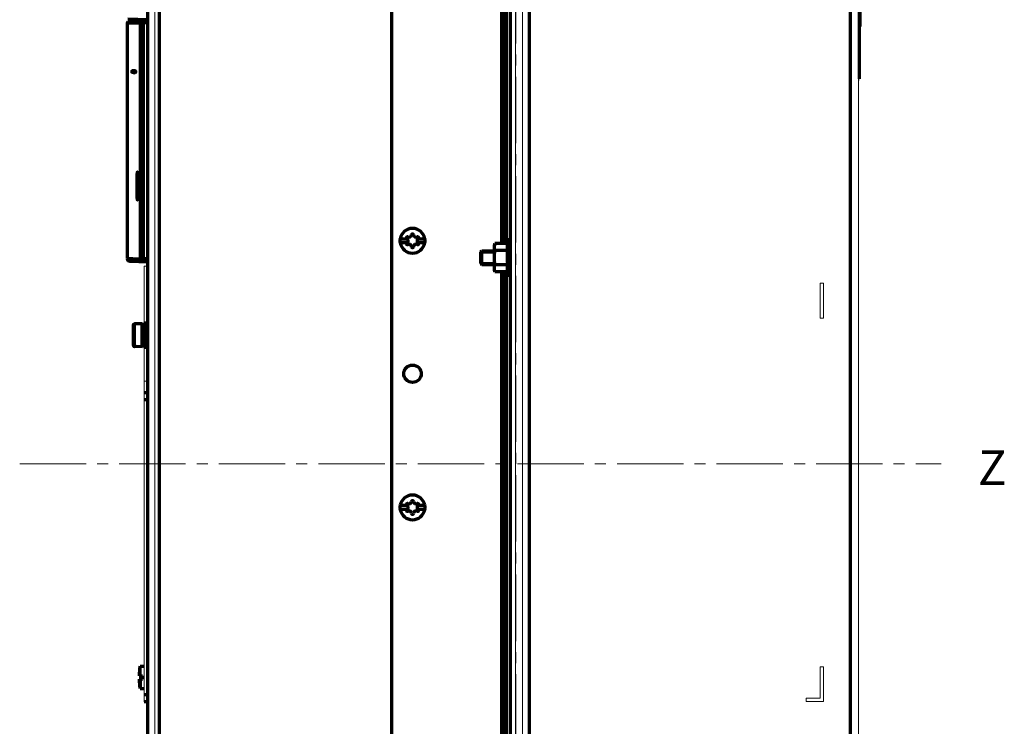
# Model space of a CAD drawing. Units: millimetres. Extents: x 1998 to 2281, y 1029 to 1730.
# Drawn here: x 1998 to 2281, y 1315 to 1517 of the extents above; entities that cross this region are included whole.
import ezdxf

# ---------------------------------------------------------------- set-up
doc = ezdxf.new("R2010")
doc.units = ezdxf.units.MM
doc.linetypes.add('AXES2', pattern=[28.575, 19.05, -3.175, 3.175, -3.175])
for name, color, linetype, lineweight in [('alpha1', 255, 'Continuous', 18), ('alpha3', 253, 'Continuous', 70), ('axe1', 80, 'AXES2', 18)]:
    doc.layers.add(name, color=color, linetype=linetype, lineweight=lineweight)
doc.styles.get("Standard").update_dxf_attribs({"font": 'txt.shx'})

msp = doc.modelspace()

# ---------------------------------------------------------------- linework, layer by layer
at = {"layer": 'alpha1'}
for p, q in [((2140.54, 1065.2), (2140.54, 1714.2)), ((2142.54, 1065.2), (2142.54, 1714.2)), ((2238.94, 1240.45), (2238.94, 1660.45)), ((2036.94, 1254.35), (2036.94, 1641.35)), ((2033.94, 1446.65), (2033.94, 1429.95)), ((2034.94, 1446.65), (2033.94, 1446.65)), ((2228.94, 1441.75), (2227.94, 1441.75)), ((2227.94, 1441.75), (2227.94, 1431.75)), ((2228.94, 1431.75), (2228.94, 1441.75)), ((2227.94, 1431.75), (2228.94, 1431.75)), ((2033.94, 1321.65), (2033.94, 1423.75)), ((2034.94, 1413.65), (2033.94, 1413.65)), ((2228.94, 1331.75), (2227.94, 1331.75)), ((2227.94, 1331.75), (2227.94, 1322.75)), ((2228.94, 1321.75), (2228.94, 1331.75)), ((2227.94, 1322.75), (2223.94, 1322.75)), ((2223.94, 1322.75), (2223.94, 1321.75)), ((2223.94, 1321.75), (2228.94, 1321.75))]:
    msp.add_line(p, q, dxfattribs=at)
at = {"layer": 'alpha3'}
for p, q in [((2144.54, 1065.2), (2144.54, 1714.2)), ((2236.64, 1240.45), (2236.64, 1660.45)), ((2034.94, 1254.35), (2034.94, 1641.35)), ((2038.24, 1641.05), (2038.24, 1257.85)), ((2139.04, 1257.7), (2139.04, 1640.5)), ((2105.04, 1260.7), (2105.04, 1637.5)), ((2136.54, 1453.14), (2136.54, 1601.46)), ((2137.44, 1453.14), (2137.44, 1601.46)), ((2137.91, 1453.14), (2137.91, 1601.46)), ((2239.14, 1565.45), (2239.14, 1500.45)), ((2239.34, 1555.45), (2239.34, 1515.45)), ((2029.04, 1516.43), (2029.04, 1448.87)), ((2034.94, 1517.35), (2029.24, 1517.5)), ((2029.24, 1516.63), (2034.94, 1516.77)), ((2032.31, 1516.71), (2032.31, 1516.78)), ((2032.31, 1516.78), (2034.94, 1516.78)), ((2032.91, 1448.77), (2032.91, 1516.53)), ((2033.68, 1516.54), (2034.94, 1516.57)), ((2033.68, 1448.77), (2033.68, 1516.54)), ((2034.29, 1517.37), (2034.29, 1516.78)), ((2239.14, 1515.45), (2239.34, 1515.45)), ((2031.07, 1502.67), (2031.37, 1502.68)), ((2031.07, 1502.19), (2031.37, 1502.18)), ((2238.94, 1500.45), (2239.14, 1500.45)), ((2031.92, 1466.07), (2031.92, 1473.28)), ((2031.92, 1473.28), (2032.02, 1473.28)), ((2031.98, 1473.59), (2031.99, 1473.56)), ((2032.11, 1466.72), (2032.11, 1472.63)), ((2032.44, 1470.26), (2032.44, 1469.09)), ((2032.48, 1469.99), (2032.48, 1469.96)), ((2032.48, 1469.96), (2032.48, 1469.96)), ((2032.48, 1469.36), (2032.48, 1469.39)), ((2032.48, 1469.39), (2032.48, 1469.39)), ((2031.92, 1466.07), (2032.02, 1466.07)), ((2031.98, 1465.77), (2031.99, 1465.79)), ((2107.38, 1454.55), (2109.3, 1454.55)), ((2109.3, 1453.35), (2107.38, 1453.35)), ((2112.58, 1454.55), (2114.51, 1454.55)), ((2114.51, 1453.35), (2112.58, 1453.35)), ((2134.59, 1453.14), (2134.44, 1452.6)), ((2134.44, 1445.6), (2134.44, 1452.6)), ((2138.1, 1453.14), (2134.59, 1453.14)), ((2138.24, 1452.6), (2138.1, 1453.14)), ((2138.24, 1454.2), (2138.24, 1444)), ((2139.04, 1454.2), (2138.24, 1454.2)), ((2130.54, 1450.8), (2130.84, 1451.1)), ((2130.54, 1447.4), (2130.54, 1450.8)), ((2130.54, 1450.75), (2134.44, 1450.75)), ((2130.84, 1447.1), (2130.84, 1451.1)), ((2130.84, 1451.1), (2134.44, 1451.1)), ((2138.1, 1451.12), (2134.59, 1451.12)), ((2029.82, 1448.08), (2034.94, 1447.94)), ((2032.91, 1448.77), (2033.68, 1448.77)), ((2034.94, 1448.74), (2033.68, 1448.77)), ((2130.54, 1447.45), (2134.44, 1447.45)), ((2130.54, 1447.4), (2130.84, 1447.1)), ((2130.84, 1447.1), (2134.44, 1447.1)), ((2138.1, 1447.08), (2134.59, 1447.08)), ((2134.59, 1445.06), (2134.44, 1445.6)), ((2138.1, 1445.06), (2134.59, 1445.06)), ((2136.54, 1296.74), (2136.54, 1445.06)), ((2137.44, 1296.74), (2137.44, 1445.06)), ((2137.91, 1296.74), (2137.91, 1445.06)), ((2138.24, 1445.6), (2138.1, 1445.06)), ((2139.04, 1444), (2138.24, 1444)), ((2031.64, 1430.09), (2031.14, 1430.08)), ((2031.14, 1423.63), (2031.14, 1430.08)), ((2033.34, 1430.15), (2031.64, 1430.11)), ((2031.64, 1430.09), (2031.64, 1430.11)), ((2033.34, 1423.55), (2033.34, 1430.15)), ((2034.14, 1429.95), (2033.34, 1429.95)), ((2034.14, 1423.35), (2034.14, 1430.35)), ((2034.94, 1430.35), (2034.14, 1430.35)), ((2030.84, 1423.93), (2030.84, 1429.77)), ((2034.14, 1427.1), (2033.34, 1427.1)), ((2034.14, 1426.6), (2033.34, 1426.6)), ((2031.64, 1423.61), (2031.14, 1423.63)), ((2031.64, 1423.59), (2031.64, 1423.61)), ((2033.34, 1423.55), (2031.64, 1423.59)), ((2034.14, 1423.75), (2033.34, 1423.75)), ((2034.94, 1423.35), (2034.14, 1423.35)), ((2034.94, 1410.35), (2033.94, 1410.35)), ((2034.94, 1408.35), (2033.94, 1408.35)), ((2107.38, 1378.05), (2109.3, 1378.05)), ((2109.3, 1376.85), (2107.38, 1376.85)), ((2112.58, 1378.05), (2114.51, 1378.05)), ((2114.51, 1376.85), (2112.58, 1376.85)), ((2032.74, 1329.15), (2032.74, 1331.85)), ((2032.74, 1331.85), (2033.94, 1331.85)), ((2032.45, 1329.15), (2033.44, 1329.15)), ((2033.44, 1328.15), (2033.44, 1329.15)), ((2032.45, 1328.15), (2033.44, 1328.15)), ((2032.74, 1328.15), (2032.74, 1325.45)), ((2032.74, 1325.45), (2033.94, 1325.45)), ((2034.94, 1323.65), (2033.94, 1323.65)), ((2034.94, 1321.65), (2033.94, 1321.65))]:
    msp.add_line(p, q, dxfattribs=at)
msp.add_circle((2110.94, 1415.8), 2.5, dxfattribs=at)
for centre, radius, start, end in [((2029.24, 1516.43), 0.2, 91.5, 180), ((2110.94, 1453.95), 3.55, 9.7431, 170.2569), ((2109.96, 1455.65), 0.681, 240, 0), ((2110.94, 1455.65), 0.3, 0, 180), ((2111.92, 1455.65), 0.681, 180, 300), ((2110.94, 1453.95), 3.61, 170.4403, 189.5597), ((2110.94, 1453.95), 3.55, 189.7431, 350.2569), ((2109.47, 1454.8), 0.3, 60, 240), ((2109.47, 1453.1), 0.3, 120, 300), ((2108.98, 1453.95), 0.681, 300, 60), ((2109.96, 1452.25), 0.681, 0, 120), ((2111.92, 1452.25), 0.681, 60, 180), ((2112.91, 1453.95), 0.681, 120, 240), ((2112.42, 1454.8), 0.3, 300, 120), ((2112.42, 1453.1), 0.3, 240, 60), ((2110.94, 1453.95), 3.61, 350.4403, 9.5597), ((2110.94, 1452.25), 0.3, 180, 0), ((2029.84, 1448.88), 0.8, 180, 268.5), ((2110.94, 1377.45), 3.55, 9.7431, 170.2569), ((2109.96, 1379.15), 0.681, 240, 0), ((2110.94, 1379.15), 0.3, 0, 180), ((2111.92, 1379.15), 0.681, 180, 300), ((2110.94, 1377.45), 3.61, 170.4403, 189.5597), ((2110.94, 1377.45), 3.55, 189.7431, 350.2569), ((2109.47, 1378.3), 0.3, 60, 240), ((2109.47, 1376.6), 0.3, 120, 300), ((2108.98, 1377.45), 0.681, 300, 60), ((2109.96, 1375.75), 0.681, 0, 120), ((2111.92, 1375.75), 0.681, 60, 180), ((2112.91, 1377.45), 0.681, 120, 240), ((2112.42, 1378.3), 0.3, 300, 120), ((2112.42, 1376.6), 0.3, 240, 60), ((2110.94, 1377.45), 3.61, 350.4403, 9.5597), ((2110.94, 1375.75), 0.3, 180, 0), ((2049.66, 1328.65), 17.22, 169.2883, 178.3266), ((2049.66, 1328.65), 17.22, 181.6734, 190.7117)]:
    msp.add_arc(centre, radius, start, end, dxfattribs=at)
for points, knots in [([(2029.24, 1516.43), (2029.18, 1516.43), (2028.84, 1516.42), (2030.12, 1516.45), (2030.9, 1516.47), (2032.22, 1516.51), (2032.91, 1516.53)], [0, 0, 0, 0, 0.193557, 0.691001, 1.980237, 4.056049, 4.056049, 4.056049, 4.056049]), ([(2029.1, 1516.43), (2029.09, 1516.43), (2029.08, 1516.44), (2029.05, 1516.42), (2029.05, 1516.43)], [0, 0, 0, 0, 0.05464966, 0.05842352, 0.05842352, 0.05842352, 0.05842352]), ([(2033.1, 1516.73), (2033.07, 1516.73), (2033, 1516.71), (2032.93, 1516.63), (2032.91, 1516.56), (2032.91, 1516.53)], [0, 0, 0, 0, 0.1011502, 0.2026158, 0.3044054, 0.3044054, 0.3044054, 0.3044054]), ([(2032.91, 1516.53), (2032.94, 1516.53), (2033.02, 1516.53), (2033.19, 1516.53), (2033.42, 1516.54), (2033.59, 1516.54), (2033.68, 1516.54)], [0, 0, 0, 0, 0.0827185, 0.2550849, 0.495123, 0.7733697, 0.7733697, 0.7733697, 0.7733697]), ([(2033.68, 1516.74), (2033.67, 1516.74), (2033.69, 1516.69), (2033.68, 1516.64), (2033.68, 1516.57), (2033.68, 1516.54)], [0, 0, 0, 0, 0.0268996, 0.1000734, 0.200018, 0.200018, 0.200018, 0.200018]), ([(2030.42, 1502.67), (2030.41, 1502.67), (2030.41, 1502.61), (2030.4, 1502.54), (2030.4, 1502.43), (2030.4, 1502.31), (2030.41, 1502.25), (2030.41, 1502.19), (2030.42, 1502.19)], [0, 0, 0, 0, 0.0339481, 0.1224844, 0.2432346, 0.364146, 0.4532363, 0.4876481, 0.4876481, 0.4876481, 0.4876481]), ([(2031.07, 1502.67), (2031, 1502.67), (2030.85, 1502.67), (2030.63, 1502.67), (2030.49, 1502.67), (2030.42, 1502.67)], [0, 0, 0, 0, 0.2290368, 0.4462457, 0.6516219, 0.6516219, 0.6516219, 0.6516219]), ([(2031.07, 1502.19), (2031, 1502.19), (2030.85, 1502.19), (2030.63, 1502.19), (2030.49, 1502.19), (2030.42, 1502.19)], [0, 0, 0, 0, 0.2290368, 0.4462457, 0.6516219, 0.6516219, 0.6516219, 0.6516219]), ([(2031.37, 1502.68), (2031.3, 1502.68), (2031.15, 1502.68), (2030.93, 1502.68), (2030.79, 1502.68), (2030.72, 1502.68)], [0, 0, 0, 0, 0.2291676, 0.4465006, 0.6519941, 0.6519941, 0.6519941, 0.6519941]), ([(2031.37, 1502.18), (2031.3, 1502.18), (2031.15, 1502.18), (2030.93, 1502.18), (2030.79, 1502.18), (2030.72, 1502.18)], [0, 0, 0, 0, 0.2291676, 0.4465006, 0.6519941, 0.6519941, 0.6519941, 0.6519941]), ([(2031.07, 1502.19), (2031.08, 1502.19), (2031.08, 1502.25), (2031.1, 1502.31), (2031.09, 1502.43), (2031.1, 1502.54), (2031.08, 1502.61), (2031.08, 1502.67), (2031.07, 1502.67)], [0, 0, 0, 0, 0.0350157, 0.1242154, 0.2450419, 0.3657235, 0.4544007, 0.4889614, 0.4889614, 0.4889614, 0.4889614]), ([(2031.37, 1502.68), (2031.39, 1502.68), (2031.38, 1502.61), (2031.4, 1502.55), (2031.4, 1502.43), (2031.4, 1502.31), (2031.38, 1502.24), (2031.39, 1502.18), (2031.37, 1502.18)], [0, 0, 0, 0, 0.0356911, 0.1272598, 0.2518727, 0.3766348, 0.4687422, 0.5049029, 0.5049029, 0.5049029, 0.5049029]), ([(2031.98, 1473.59), (2031.98, 1473.62), (2031.99, 1473.67), (2031.92, 1473.67), (2031.94, 1473.56), (2031.93, 1473.5), (2031.92, 1473.45)], [0, 0, 0, 0, 0.0794137, 0.0984693, 0.1763402, 0.3159054, 0.3159054, 0.3159054, 0.3159054]), ([(2031.98, 1473.59), (2031.98, 1473.59), (2031.98, 1473.58), (2031.98, 1473.58), (2031.98, 1473.57), (2031.99, 1473.56)], [0, 0, 0, 0, 0.00051786, 0.02077538, 0.02892671, 0.02892671, 0.02892671, 0.02892671]), ([(2032, 1473.46), (2032.08, 1472.9), (2032.23, 1471.75), (2032.39, 1470.59), (2032.48, 1469.99)], [0, 0, 0, 0, 1.684805, 3.501575, 3.501575, 3.501575, 3.501575]), ([(2032.02, 1473.27), (2032.06, 1472.98), (2032.16, 1472.27), (2032.31, 1471.17), (2032.42, 1470.37), (2032.48, 1469.99)], [0, 0, 0, 0, 0.860503, 2.168451, 3.310314, 3.310314, 3.310314, 3.310314]), ([(2032.5, 1469.68), (2032.5, 1469.71), (2032.5, 1469.77), (2032.49, 1469.85), (2032.49, 1469.91), (2032.49, 1469.95), (2032.48, 1469.96)], [0, 0, 0, 0, 0.0911923, 0.1764663, 0.251506, 0.2859161, 0.2859161, 0.2859161, 0.2859161]), ([(2032.5, 1469.66), (2032.5, 1469.62), (2032.49, 1469.55), (2032.49, 1469.46), (2032.48, 1469.41), (2032.48, 1469.39)], [0, 0, 0, 0, 0.1231107, 0.2219581, 0.2730099, 0.2730099, 0.2730099, 0.2730099]), ([(2032.49, 1469.9), (2032.49, 1469.86), (2032.5, 1469.78), (2032.5, 1469.71), (2032.5, 1469.66)], [0, 0, 0, 0, 0.105581, 0.2325296, 0.2325296, 0.2325296, 0.2325296]), ([(2032.49, 1469.5), (2032.49, 1469.53), (2032.5, 1469.59), (2032.5, 1469.65), (2032.5, 1469.68)], [0, 0, 0, 0, 0.0847679, 0.1757129, 0.1757129, 0.1757129, 0.1757129]), ([(2032.48, 1469.36), (2032.39, 1468.76), (2032.23, 1467.61), (2032.08, 1466.45), (2032, 1465.9)], [0, 0, 0, 0, 1.815701, 3.50047, 3.50047, 3.50047, 3.50047]), ([(2032.48, 1469.36), (2032.42, 1468.99), (2032.31, 1468.19), (2032.16, 1467.09), (2032.06, 1466.37), (2032.02, 1466.09)], [0, 0, 0, 0, 1.129413, 2.437365, 3.310312, 3.310312, 3.310312, 3.310312]), ([(2032.48, 1469.36), (2032.48, 1469.38), (2032.49, 1469.43), (2032.49, 1469.48), (2032.49, 1469.5)], [0, 0, 0, 0, 0.0636077, 0.1384171, 0.1384171, 0.1384171, 0.1384171]), ([(2031.92, 1466.07), (2031.92, 1466.02), (2031.91, 1465.91), (2031.94, 1465.8), (2031.92, 1465.69), (2031.99, 1465.68), (2031.98, 1465.74), (2031.98, 1465.77)], [0, 0, 0, 0, 0.1691938, 0.3092958, 0.3894748, 0.4085321, 0.4893627, 0.4893627, 0.4893627, 0.4893627]), ([(2031.98, 1465.79), (2031.98, 1465.78), (2031.98, 1465.78), (2031.98, 1465.77), (2031.98, 1465.77)], [0, 0, 0, 0, 0.02220587, 0.02332456, 0.02332456, 0.02332456, 0.02332456]), ([(2134.44, 1452.13), (2134.44, 1452.2), (2134.45, 1452.33), (2134.46, 1452.49), (2134.47, 1452.58), (2134.48, 1452.6)], [0, 0, 0, 0, 0.2014825, 0.4030502, 0.4655473, 0.4655473, 0.4655473, 0.4655473]), ([(2134.48, 1452.6), (2134.48, 1452.64), (2134.5, 1452.76), (2134.54, 1452.94), (2134.57, 1453.07), (2134.59, 1453.14)], [0, 0, 0, 0, 0.1400357, 0.3456981, 0.558071, 0.558071, 0.558071, 0.558071]), ([(2138.24, 1452.13), (2138.24, 1452.2), (2138.24, 1452.33), (2138.22, 1452.53), (2138.19, 1452.74), (2138.15, 1452.94), (2138.12, 1453.07), (2138.1, 1453.14)], [0, 0, 0, 0, 0.201482, 0.40305, 0.605567, 0.81123, 1.023603, 1.023603, 1.023603, 1.023603]), ([(2134.59, 1451.12), (2134.57, 1451.19), (2134.54, 1451.32), (2134.5, 1451.53), (2134.47, 1451.73), (2134.45, 1451.93), (2134.44, 1452.06), (2134.44, 1452.13)], [0, 0, 0, 0, 0.212378, 0.418082, 0.620601, 0.822147, 1.023603, 1.023603, 1.023603, 1.023603]), ([(2134.44, 1449.1), (2134.44, 1449.23), (2134.45, 1449.5), (2134.47, 1449.9), (2134.5, 1450.31), (2134.54, 1450.71), (2134.57, 1450.98), (2134.59, 1451.12)], [0, 0, 0, 0, 0.402822, 0.804716, 1.206498, 1.61187, 2.0274, 2.0274, 2.0274, 2.0274]), ([(2138.1, 1451.12), (2138.12, 1451.19), (2138.15, 1451.32), (2138.19, 1451.53), (2138.22, 1451.73), (2138.24, 1451.93), (2138.24, 1452.06), (2138.24, 1452.13)], [0, 0, 0, 0, 0.212378, 0.418082, 0.620601, 0.822147, 1.023603, 1.023603, 1.023603, 1.023603]), ([(2138.24, 1449.1), (2138.24, 1449.23), (2138.24, 1449.5), (2138.22, 1449.9), (2138.19, 1450.31), (2138.15, 1450.71), (2138.12, 1450.98), (2138.1, 1451.12)], [0, 0, 0, 0, 0.402822, 0.804716, 1.206498, 1.61187, 2.0274, 2.0274, 2.0274, 2.0274]), ([(2029.07, 1448.87), (2029.07, 1448.89), (2029.18, 1448.85), (2029.56, 1448.95), (2030.98, 1448.75), (2032.12, 1448.79), (2032.91, 1448.77)], [0, 0, 0, 0, 0.040655, 0.208647, 1.47814, 3.842851, 3.842851, 3.842851, 3.842851]), ([(2032.91, 1448.77), (2032.91, 1448.67), (2032.95, 1448.46), (2033.12, 1448.2), (2033.38, 1448.02), (2033.58, 1447.98), (2033.68, 1447.97)], [0, 0, 0, 0, 0.307996, 0.615553, 0.922218, 1.223632, 1.223632, 1.223632, 1.223632]), ([(2033.68, 1447.97), (2033.66, 1447.98), (2033.7, 1448.1), (2033.66, 1448.22), (2033.68, 1448.49), (2033.68, 1448.67), (2033.68, 1448.77)], [0, 0, 0, 0, 0.0613687, 0.2347785, 0.4941709, 0.8001534, 0.8001534, 0.8001534, 0.8001534]), ([(2134.59, 1447.08), (2134.57, 1447.22), (2134.54, 1447.49), (2134.5, 1447.89), (2134.47, 1448.3), (2134.45, 1448.7), (2134.44, 1448.97), (2134.44, 1449.1)], [0, 0, 0, 0, 0.415541, 0.820995, 1.222779, 1.62463, 2.0274, 2.0274, 2.0274, 2.0274]), ([(2134.44, 1446.07), (2134.44, 1446.14), (2134.45, 1446.27), (2134.47, 1446.47), (2134.5, 1446.67), (2134.54, 1446.88), (2134.57, 1447.01), (2134.59, 1447.08)], [0, 0, 0, 0, 0.201482, 0.40305, 0.605567, 0.81123, 1.023603, 1.023603, 1.023603, 1.023603]), ([(2138.1, 1447.08), (2138.12, 1447.22), (2138.15, 1447.49), (2138.19, 1447.89), (2138.22, 1448.3), (2138.24, 1448.7), (2138.24, 1448.97), (2138.24, 1449.1)], [0, 0, 0, 0, 0.415541, 0.820995, 1.222779, 1.62463, 2.0274, 2.0274, 2.0274, 2.0274]), ([(2138.24, 1446.07), (2138.24, 1446.14), (2138.24, 1446.27), (2138.22, 1446.47), (2138.19, 1446.67), (2138.15, 1446.88), (2138.12, 1447.01), (2138.1, 1447.08)], [0, 0, 0, 0, 0.201483, 0.40305, 0.605568, 0.81123, 1.023603, 1.023603, 1.023603, 1.023603]), ([(2134.48, 1445.61), (2134.47, 1445.63), (2134.46, 1445.71), (2134.45, 1445.87), (2134.44, 1446), (2134.44, 1446.07)], [0, 0, 0, 0, 0.0625457, 0.2640917, 0.4655477, 0.4655477, 0.4655477, 0.4655477]), ([(2134.59, 1445.06), (2134.57, 1445.13), (2134.54, 1445.26), (2134.5, 1445.45), (2134.48, 1445.56), (2134.48, 1445.61)], [0, 0, 0, 0, 0.2123783, 0.4180824, 0.5580706, 0.5580706, 0.5580706, 0.5580706]), ([(2138.1, 1445.06), (2138.12, 1445.13), (2138.15, 1445.26), (2138.19, 1445.47), (2138.22, 1445.67), (2138.24, 1445.87), (2138.24, 1446), (2138.24, 1446.07)], [0, 0, 0, 0, 0.212378, 0.418082, 0.620601, 0.822147, 1.023603, 1.023603, 1.023603, 1.023603]), ([(2030.84, 1429.77), (2030.84, 1429.8), (2030.85, 1429.84), (2030.87, 1429.9), (2030.9, 1429.96), (2030.95, 1430.01), (2031.01, 1430.05), (2031.07, 1430.07), (2031.11, 1430.08), (2031.14, 1430.08)], [0, 0, 0, 0, 0.0671542, 0.1340064, 0.2008602, 0.2672036, 0.333563, 0.3995332, 0.4655044, 0.4655044, 0.4655044, 0.4655044]), ([(2030.84, 1423.93), (2030.84, 1423.91), (2030.85, 1423.86), (2030.87, 1423.8), (2030.9, 1423.74), (2030.95, 1423.69), (2031.01, 1423.65), (2031.07, 1423.63), (2031.11, 1423.63), (2031.14, 1423.63)], [0, 0, 0, 0, 0.0671542, 0.1340064, 0.2008602, 0.2672036, 0.333563, 0.3995332, 0.4655044, 0.4655044, 0.4655044, 0.4655044])]:
    msp.add_open_spline(points, degree=3, knots=knots, dxfattribs=at)
for points in [[(2029.24, 1516.43), (2029.2, 1516.43), (2029.15, 1516.43), (2029.1, 1516.43)], [(2031.92, 1473.45), (2031.91, 1473.4), (2031.92, 1473.34), (2031.92, 1473.28)], [(2031.98, 1473.59), (2031.99, 1473.58), (2031.99, 1473.57), (2031.99, 1473.56)], [(2031.99, 1473.56), (2031.99, 1473.53), (2031.99, 1473.49), (2032, 1473.46)], [(2031.99, 1473.56), (2031.99, 1473.53), (2032, 1473.49), (2032, 1473.46)], [(2032, 1473.46), (2032.01, 1473.4), (2032.01, 1473.35), (2032.02, 1473.29)], [(2032.02, 1473.29), (2032.02, 1473.29), (2032.02, 1473.28), (2032.02, 1473.27)], [(2032.48, 1469.99), (2032.48, 1469.98), (2032.48, 1469.97), (2032.48, 1469.96)], [(2032.48, 1469.96), (2032.48, 1469.97), (2032.48, 1469.98), (2032.48, 1469.99)], [(2032.48, 1469.96), (2032.48, 1469.94), (2032.49, 1469.92), (2032.49, 1469.9)], [(2032.48, 1469.39), (2032.48, 1469.38), (2032.48, 1469.37), (2032.48, 1469.36)], [(2031.99, 1465.79), (2031.99, 1465.78), (2031.99, 1465.77), (2031.98, 1465.77)], [(2032, 1465.9), (2031.99, 1465.86), (2031.99, 1465.83), (2031.99, 1465.79)], [(2032, 1465.9), (2032, 1465.86), (2031.99, 1465.83), (2031.99, 1465.79)], [(2032.02, 1466.06), (2032.01, 1466.01), (2032.01, 1465.95), (2032, 1465.9)], [(2032.02, 1466.09), (2032.02, 1466.08), (2032.02, 1466.07), (2032.02, 1466.06)]]:
    msp.add_open_spline(points, degree=3, dxfattribs=at)
at = {"layer": 'axe1'}
for p, q in [((2140.57, 1729.63), (2140.58, 1044.87)), ((1998.19, 1389.95), (2262.68, 1389.95))]:
    msp.add_line(p, q, dxfattribs=at)

# ---------------------------------------------------------------- texts
at = {"layer": 'axe1', "insert": (2273.21, 1393.85), "char_height": 10, "width": 15.8, "attachment_point": 1}
msp.add_mtext('Z', dxfattribs=at)

doc.saveas('drawing.dxf')
